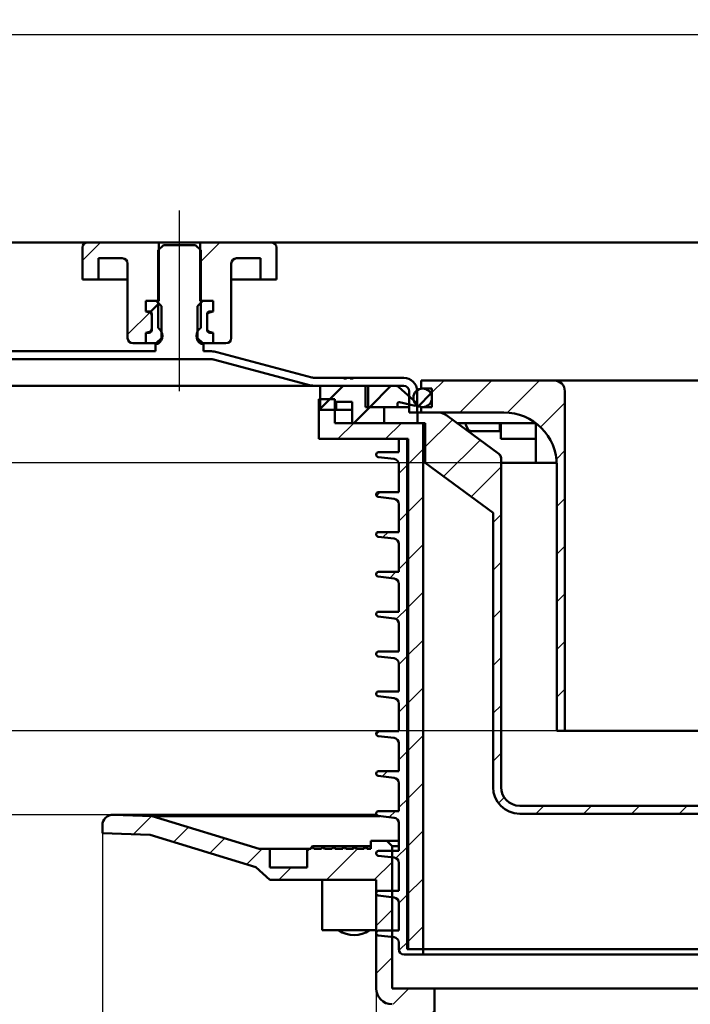
# Model space of a CAD drawing. Units: millimetres. Extents: x -525 to 656, y -249 to 718.
# Drawn here: x -64 to 62, y 378 to 564 of the extents above; entities that cross this region are included whole.
import ezdxf
from ezdxf.lldxf.tags import DXFTag

# ---------------------------------------------------------------- set-up
doc = ezdxf.new("R2010")
doc.units = ezdxf.units.MM
doc.header["$LTSCALE"] = 4
doc.layers.add('LC-001-100-D00-0', color=1, linetype='ByBlock')
doc.layers.add('LC-002-003-----0', color=2, linetype='ByBlock')
doc.styles.add('LCTX15-400-0-0pDIN-Schrift', font='STANDARD', dxfattribs={"width": 0.8, "oblique": 15, "height": 2.5})
tags = doc.linetypes.add('DASHDOT', pattern=[7.5, 5, -1.25, 0, -1.25]).pattern_tags.tags
tags[10:11] = [DXFTag(74, 4), DXFTag(75, 0), DXFTag(340, '0'), DXFTag(46, 1.0), DXFTag(50, 0.0), DXFTag(44, 0.0), DXFTag(45, 0.0)]
tags[8:9] = [DXFTag(74, 4), DXFTag(75, 0), DXFTag(340, '0'), DXFTag(46, 1.0), DXFTag(50, 0.0), DXFTag(44, 0.0), DXFTag(45, 0.0)]
tags[6:7] = [DXFTag(74, 4), DXFTag(75, 0), DXFTag(340, '0'), DXFTag(46, 1.0), DXFTag(50, 0.0), DXFTag(44, 0.0), DXFTag(45, 0.0)]
tags[4:5] = [DXFTag(74, 4), DXFTag(75, 0), DXFTag(340, '0'), DXFTag(46, 1.0), DXFTag(50, 0.0), DXFTag(44, 0.0), DXFTag(45, 0.0)]
doc.dimstyles.new('LC-DIM-L-0100-02-02', dxfattribs={"dimscale": 4, "dimtxt": 10, "dimasz": 10, "dimexe": 1.8, "dimexo": 0, "dimgap": 1.5, "dimtad": 1, "dimtxsty": 'LCTX15-400-0-0pDIN-Schrift', "dimcen": 0, "dimclrd": 2, "dimclre": 2, "dimclrt": 2, "dimazin": 2, "dimtfac": 0.71, "dimtdec": 4, "dimtofl": 0, "dimtmove": 0, "dimatfit": 1, "dimfxl": 1, "dimtolj": 1, "dimtzin": 0, "dimarcsym": 0})

# ---------------------------------------------------------------- blocks, each defined once
blk = doc.blocks.new('*D22')
at = {"layer": 'Defpoints', "color": 0}
for p in [(-384.321814, 647.338354), (-384.321814, 521.782204), (515.678186, 521.782204)]:
    blk.add_point(p, dxfattribs=at)
at = {"layer": 'LC-001-100-D00-0', "color": 2, "lineweight": -2}
for p, q in [((-384.321814, 521.782204), (-384.321814, 654.538354)), ((515.678186, 521.782204), (515.678186, 654.538354)), ((475.678186, 647.338354), (-344.321814, 647.338354))]:
    blk.add_line(p, q, dxfattribs=at)
at = {"layer": 'LC-001-100-D00-0', "color": 2}
for points in [[(-344.321814, 654.005021), (-344.321814, 640.671688), (-384.321814, 647.338354)], [(475.678186, 640.671688), (475.678186, 654.005021), (515.678186, 647.338354)]]:
    blk.add_solid(points, dxfattribs=at)
at = {"layer": 'LC-001-100-D00-0', "color": 2, "insert": (55.279958, 691.338354), "char_height": 40, "attachment_point": 5, "style": 'LCTX15-400-0-0pDIN-Schrift'}
blk.add_mtext('\\A1;900', dxfattribs=at)
blk = doc.blocks.new('*D23')
at = {"layer": 'Defpoints', "color": 0}
for p in [(465.678186, 560.907557), (-334.321814, 518.782204), (465.678186, 518.782204)]:
    blk.add_point(p, dxfattribs=at)
at = {"layer": 'LC-001-100-D00-0', "color": 2, "lineweight": -2}
for p, q in [((-334.321814, 518.782204), (-334.321814, 568.107557)), ((465.678186, 518.782204), (465.678186, 568.107557)), ((-294.321814, 560.907557), (425.678186, 560.907557))]:
    blk.add_line(p, q, dxfattribs=at)
at = {"layer": 'LC-001-100-D00-0', "color": 2}
for points in [[(-294.321814, 567.574223), (-294.321814, 554.24089), (-334.321814, 560.907557)], [(425.678186, 554.24089), (425.678186, 567.574223), (465.678186, 560.907557)]]:
    blk.add_solid(points, dxfattribs=at)
at = {"layer": 'LC-001-100-D00-0', "color": 2, "insert": (57.33274, 604.907557), "char_height": 40, "attachment_point": 5, "style": 'LCTX15-400-0-0pDIN-Schrift'}
blk.add_mtext('\\A1;800', dxfattribs=at)
blk = doc.blocks.new('KLON22')
at = {"layer": 'LC-001-100-D00-0', "color": 7, "lineweight": 25}
for p, q in [((-52.571814, 518.369293), (-49.158902, 521.782204)), ((-44.071814, 504.418652), (-39.773996, 508.71647))]:
    blk.add_line(p, q, dxfattribs=at)
blk = doc.blocks.new('POLY2')
at = {"layer": 'LC-001-100-D00-0', "color": 7, "lineweight": 50}
for p, q in [((25.779052, 481.956377), (25.779052, 481.956377)), ((25.779052, 481.956377), (25.862627, 481.880683)), ((25.862627, 481.880683), (25.862627, 481.880683)), ((25.862627, 481.880683), (26.029776, 481.729294)), ((26.029776, 481.729294), (26.029776, 481.729294)), ((26.029776, 481.729294), (26.16283, 481.436425)), ((26.16283, 481.436425), (26.16283, 481.436425)), ((26.16283, 481.436425), (26.178485, 481.238034)), ((26.178485, 481.238034), (26.178485, 481.238034)), ((26.178485, 481.238034), (26.185306, 481.151591))]:
    blk.add_line(p, q, dxfattribs=at)
blk = doc.blocks.new('POLY4')
at = {"layer": 'LC-001-100-D00-0', "color": 7, "lineweight": 50}
for p, q in [((20.432681, 486.290264), (20.432681, 486.290264)), ((20.432681, 486.290264), (20.462651, 486.284907)), ((20.462651, 486.284907), (20.462651, 486.284907)), ((20.462651, 486.284907), (20.494506, 486.282204)), ((20.494506, 486.282204), (20.494506, 486.282204)), ((20.494506, 486.282204), (20.52827, 486.282204))]:
    blk.add_line(p, q, dxfattribs=at)
blk = doc.blocks.new('POLY5')
at = {"layer": 'LC-001-100-D00-0', "color": 7, "lineweight": 50}
for p, q in [((19.55857, 487.782202), (19.55857, 487.782202)), ((19.55857, 487.782202), (19.562326, 487.728892)), ((19.562326, 487.728892), (19.562326, 487.728892)), ((19.562326, 487.728892), (19.581674, 487.454337)), ((19.581674, 487.454337), (19.581674, 487.454337)), ((19.581674, 487.454337), (19.725045, 487.016745)), ((19.725045, 487.016745), (19.725045, 487.016745)), ((19.725045, 487.016745), (19.972736, 486.56077)), ((19.972736, 486.56077), (19.972736, 486.56077)), ((19.972736, 486.56077), (20.229172, 486.34396)), ((20.229172, 486.34396), (20.229172, 486.34396)), ((20.229172, 486.34396), (20.386654, 486.302409)), ((20.386654, 486.302409), (20.386654, 486.302409)), ((20.386654, 486.302409), (20.432683, 486.290264))]:
    blk.add_line(p, q, dxfattribs=at)
blk = doc.blocks.new('KLON28')
at = {"layer": 'LC-001-100-D00-0', "color": 7, "lineweight": 25}
for p, q in [((105.178185, 477.746094), (117.214295, 489.782204)), ((11.928185, 483.278911), (17.049803, 488.400529)), ((15.370517, 477.740987), (22.216139, 484.586609)), ((108.985494, 472.573147), (119.428185, 483.015838)), ((20.536854, 473.927068), (26.178185, 479.568399)), ((24.678185, 469.088143), (26.178185, 470.588143)), ((105.178185, 468.765838), (106.678185, 470.265838)), ((24.678185, 460.107887), (26.178185, 461.607887)), ((105.178185, 459.785582), (106.678185, 461.285582)), ((24.678185, 451.12763), (26.178185, 452.62763)), ((105.178185, 450.805325), (106.678185, 452.305325)), ((24.678185, 442.147374), (26.178185, 443.647374)), ((105.178185, 441.825069), (106.678185, 443.325069)), ((24.678185, 433.167118), (26.178185, 434.667118)), ((105.178185, 432.844813), (106.678185, 434.344813)), ((24.678185, 424.186862), (26.178185, 425.686862)), ((105.178185, 423.864557), (106.678185, 425.364557)), ((25.710792, 416.239213), (26.784653, 417.313074)), ((32.734039, 414.282204), (34.234039, 415.782204)), ((41.714295, 414.282204), (43.214295, 415.782204)), ((50.694551, 414.282204), (52.194551, 415.782204)), ((59.674807, 414.282204), (61.174807, 415.782204)), ((68.655063, 414.282204), (70.155063, 415.782204)), ((77.63532, 414.282204), (79.13532, 415.782204)), ((86.615576, 414.282204), (88.115576, 415.782204)), ((95.595832, 414.282204), (97.095832, 415.782204))]:
    blk.add_line(p, q, dxfattribs=at)
blk = doc.blocks.new('KLON30')
at = {"layer": 'LC-001-100-D00-0', "color": 7, "lineweight": 25}
for p, q in [((13.178185, 493.509167), (15.451222, 495.782204)), ((18.431478, 489.782204), (24.431478, 495.782204)), ((27.386609, 489.757079), (33.411734, 495.782204)), ((33.604707, 486.994921), (38.178185, 491.568399)), ((36.602251, 481.012209), (38.178185, 482.588143)), ((36.678185, 472.107887), (38.178185, 473.607887)), ((36.678185, 463.12763), (38.178185, 464.62763)), ((36.678185, 454.147374), (38.178185, 455.647374)), ((36.678185, 445.167118), (38.178185, 446.667118)), ((36.678185, 436.186862), (38.178185, 437.686862))]:
    blk.add_line(p, q, dxfattribs=at)
blk = doc.blocks.new('KLON32')
at = {"layer": 'LC-001-100-D00-0', "color": 7, "lineweight": 25}
for p, q in [((-8.071815, 490.219679), (-6.009291, 492.282204)), ((-4.529034, 484.782204), (-1.529034, 487.782204)), ((4.451222, 484.782204), (7.451222, 487.782204)), ((8.528185, 479.878911), (11.528185, 482.878911)), ((8.528185, 470.898655), (11.528185, 473.898655)), ((8.528185, 461.918399), (11.528185, 464.918399)), ((8.528185, 452.938143), (11.528185, 455.938143)), ((8.528185, 443.957887), (11.528185, 446.957887)), ((8.528185, 434.97763), (11.528185, 437.97763)), ((8.528185, 425.997374), (11.528185, 428.997374)), ((8.528185, 417.017118), (11.528185, 420.017118)), ((8.528185, 408.036862), (11.528185, 411.036862)), ((8.528185, 399.056606), (11.528185, 402.056606)), ((8.528185, 390.07635), (11.528185, 393.07635))]:
    blk.add_line(p, q, dxfattribs=at)
blk = doc.blocks.new('KLON34')
at = {"layer": 'LC-001-100-D00-0', "color": 7, "lineweight": 25}
for p, q in [((6.928185, 478.278911), (8.678185, 480.028911)), ((2.745204, 474.09593), (3.431478, 474.782204)), ((6.928185, 469.298655), (8.678185, 471.048655)), ((3.914355, 466.284825), (4.911734, 467.282204)), ((6.928185, 460.318399), (8.678185, 462.068399)), ((5.236279, 458.626493), (6.39199, 459.782204)), ((6.468182, 450.87814), (8.678185, 453.088143)), ((6.928185, 442.357887), (8.678185, 444.107887)), ((6.928185, 433.37763), (8.678185, 435.12763)), ((2.711888, 429.161333), (3.332758, 429.782204)), ((6.928185, 424.397374), (8.678185, 426.147374)), ((3.826195, 421.295384), (4.813014, 422.282204)), ((6.928185, 415.417118), (8.678185, 417.167118)), ((5.148119, 413.637052), (6.293271, 414.782204)), ((6.406166, 405.914843), (8.678185, 408.186862)), ((6.928185, 397.456606), (8.678185, 399.206606)), ((6.965044, 388.513208), (8.678185, 390.22635))]:
    blk.add_line(p, q, dxfattribs=at)
blk = doc.blocks.new('KLON36')
at = {"layer": 'LC-001-100-D00-0', "color": 7, "lineweight": 50}
for p, q in [((-7.821815, 490.469679), (-3.509291, 494.782204)), ((-1.529034, 487.782204), (1.470966, 490.782204))]:
    blk.add_line(p, q, dxfattribs=at)
blk = doc.blocks.new('KLON37')
at = {"layer": 'LC-001-100-D00-0', "color": 7, "lineweight": 25}
for p, q in [((-42.984834, 410.40538), (-39.540965, 413.849249)), ((-35.453856, 408.956102), (-32.650888, 411.75907)), ((-28.576284, 406.853418), (-25.773316, 409.656385)), ((-21.698713, 404.750733), (-18.765482, 407.683964)), ((-10.321815, 407.147374), (-9.785226, 407.683964)), ((-9.371797, 408.097393), (-9.308422, 408.160767)), ((-6.644517, 401.844416), (-0.80497, 407.683964)), ((-15.624773, 401.844416), (-13.285226, 404.183964)), ((2.335739, 401.844416), (5.678185, 405.186862)), ((2.678185, 393.206606), (5.678185, 396.206606)), ((2.678185, 384.22635), (5.678185, 387.22635)), ((5.85105, 378.418959), (8.85105, 381.418959)), ((10.678185, 374.265838), (13.678185, 377.265838)), ((10.678185, 365.285582), (13.678185, 368.285582)), ((10.678185, 356.305325), (13.678185, 359.305325)), ((10.678185, 347.325069), (13.678185, 350.325069)), ((10.678185, 338.344813), (13.678185, 341.344813)), ((12.104778, 330.79115), (14.470808, 333.15718)), ((14.00254, 323.708656), (16.369253, 326.075369)), ((20.693099, 321.418959), (23.193099, 323.918959)), ((29.673355, 321.418959), (32.173355, 323.918959)), ((38.653611, 321.418959), (41.153611, 323.918959)), ((40.678185, 314.463276), (43.678185, 317.463276)), ((40.678185, 305.48302), (43.678185, 308.48302)), ((40.678185, 296.502764), (43.678185, 299.502764)), ((40.678185, 287.522508), (43.678185, 290.522508)), ((40.678185, 278.542252), (43.678185, 281.542252)), ((40.678185, 269.561996), (43.678185, 272.561996)), ((43.515404, 263.418959), (43.678185, 263.58174))]:
    blk.add_line(p, q, dxfattribs=at)
blk = doc.blocks.new('*D48')
at = {"layer": 'Defpoints', "color": 0}
for p in [(-48.821816, 410.606495), (180.178186, 410.606495), (180.178186, 64.851809)]:
    blk.add_point(p, dxfattribs=at)
at = {"layer": 'LC-002-003-----0', "color": 2, "lineweight": -2}
for p, q in [((-48.821816, 410.606495), (-48.821816, 57.651809)), ((180.178186, 410.606495), (180.178186, 57.651809)), ((-8.821816, 64.851809), (140.178186, 64.851809))]:
    blk.add_line(p, q, dxfattribs=at)
at = {"layer": 'LC-002-003-----0', "color": 2}
for points in [[(-8.821816, 71.518476), (-8.821816, 58.185143), (-48.821816, 64.851809)], [(140.178186, 58.185143), (140.178186, 71.518476), (180.178186, 64.851809)]]:
    blk.add_solid(points, dxfattribs=at)
at = {"layer": 'LC-002-003-----0', "color": 2, "insert": (54.768568, 108.851809), "char_height": 40, "attachment_point": 5, "style": 'LCTX15-400-0-0pDIN-Schrift'}
blk.add_mtext('\\A1;%%c230', dxfattribs=at)
blk = doc.blocks.new('*D49')
at = {"layer": 'Defpoints', "color": 0}
for p in [(2.678185, 381.418959), (128.678186, 381.418958), (128.678186, 137.504405)]:
    blk.add_point(p, dxfattribs=at)
at = {"layer": 'LC-002-003-----0', "color": 2, "lineweight": -2}
for p, q in [((2.678185, 381.418959), (2.678185, 130.304405)), ((128.678186, 381.418958), (128.678186, 130.304405)), ((42.678185, 137.504405), (88.678186, 137.504405))]:
    blk.add_line(p, q, dxfattribs=at)
at = {"layer": 'LC-002-003-----0', "color": 2}
for points in [[(42.678185, 144.171072), (42.678185, 130.837738), (2.678185, 137.504405)], [(88.678186, 130.837738), (88.678186, 144.171072), (128.678186, 137.504405)]]:
    blk.add_solid(points, dxfattribs=at)
at = {"layer": 'LC-002-003-----0', "color": 2, "insert": (53.758972, 181.504405), "char_height": 40, "attachment_point": 5, "style": 'LCTX15-400-0-0pDIN-Schrift'}
blk.add_mtext('\\A1;%%c126', dxfattribs=at)
blk = doc.blocks.new('*D53')
at = {"layer": 'Defpoints', "color": 0}
for p in [(-284.321808, 521.782204), (-454.45989, 414.089473), (-46.821815, 414.089473)]:
    blk.add_point(p, dxfattribs=at)
at = {"layer": 'LC-002-003-----0', "color": 2, "lineweight": -2}
for p, q in [((-454.45989, 521.782204), (-454.45989, 659.874987)), ((-284.321808, 521.782204), (-461.65989, 521.782204)), ((-454.45989, 481.782204), (-454.45989, 454.089473)), ((-46.821815, 414.089473), (-461.65989, 414.089473))]:
    blk.add_line(p, q, dxfattribs=at)
at = {"layer": 'LC-002-003-----0', "color": 2}
for points in [[(-447.793223, 481.782204), (-461.126557, 481.782204), (-454.45989, 521.782204)], [(-461.126557, 454.089473), (-447.793223, 454.089473), (-454.45989, 414.089473)]]:
    blk.add_solid(points, dxfattribs=at)
at = {"layer": 'LC-002-003-----0', "color": 2, "insert": (-498.45989, 559.890854), "char_height": 40, "attachment_point": 5, "rotation": 90, "style": 'LCTX15-400-0-0pDIN-Schrift'}
blk.add_mtext('\\A1;31-100', dxfattribs=at)
blk = doc.blocks.new('*D54')
at = {"layer": 'Defpoints', "color": 0}
for p in [(-46.755562, 414.088376), (-191.492205, 321.418959), (20.693099, 321.418959)]:
    blk.add_point(p, dxfattribs=at)
at = {"layer": 'LC-002-003-----0', "color": 2, "lineweight": -2}
for p, q in [((-46.755562, 414.088376), (-198.692205, 414.088376)), ((-191.492205, 374.088376), (-191.492205, 361.418959)), ((20.693099, 321.418959), (-198.692205, 321.418959))]:
    blk.add_line(p, q, dxfattribs=at)
at = {"layer": 'LC-002-003-----0', "color": 2}
for points in [[(-184.825538, 374.088376), (-198.158871, 374.088376), (-191.492205, 414.088376)], [(-198.158871, 361.418959), (-184.825538, 361.418959), (-191.492205, 321.418959)]]:
    blk.add_solid(points, dxfattribs=at)
at = {"layer": 'LC-002-003-----0', "color": 2, "insert": (-235.492205, 353.690635), "char_height": 40, "attachment_point": 5, "rotation": 90, "style": 'LCTX15-400-0-0pDIN-Schrift'}
blk.add_mtext('\\A1;93', dxfattribs=at)
blk = doc.blocks.new('*D55')
at = {"layer": 'Defpoints', "color": 0}
for p in [(-102.539308, 480.282205), (26.185306, 480.282205), (36.678186, 429.882205)]:
    blk.add_point(p, dxfattribs=at)
at = {"layer": 'LC-002-003-----0', "color": 2, "lineweight": -2}
for p, q in [((-102.539308, 520.282205), (-102.539308, 560.282205)), ((26.185306, 480.282205), (-109.739308, 480.282205)), ((36.678186, 429.882205), (-109.739308, 429.882205)), ((-102.539308, 389.882205), (-102.539308, 351.46027))]:
    blk.add_line(p, q, dxfattribs=at)
at = {"layer": 'LC-002-003-----0', "color": 2}
for points in [[(-109.205974, 520.282205), (-95.872641, 520.282205), (-102.539308, 480.282205)], [(-95.872641, 389.882205), (-109.205974, 389.882205), (-102.539308, 429.882205)]]:
    blk.add_solid(points, dxfattribs=at)
at = {"layer": 'LC-002-003-----0', "color": 2, "insert": (-146.539308, 385.920593), "char_height": 40, "attachment_point": 5, "rotation": 90, "style": 'LCTX15-400-0-0pDIN-Schrift'}
blk.add_mtext('\\A1;50', dxfattribs=at)

msp = doc.modelspace()

# ---------------------------------------------------------------- linework, layer by layer
at = {"layer": 'LC-001-100-D00-0', "color": 7, "linetype": 'DASHDOT', "lineweight": 25}
msp.add_line((-34.321814, 493.782204), (-34.321814, 527.782204), dxfattribs=at)
at = {"layer": 'LC-001-100-D00-0', "color": 7, "lineweight": 50}
for p, q in [((-51.571814, 521.782204), (-152.071814, 521.782204)), ((-52.571811, 514.782204), (-52.571814, 520.782204)), ((-51.571814, 521.782204), (-38.221814, 521.782204)), ((-37.321814, 521.282204), (-38.321816, 520.282204)), ((-38.221814, 521.782204), (-38.221814, 510.782204)), ((-38.221814, 521.782204), (-30.421814, 521.782204)), ((-31.321816, 521.282204), (-37.321814, 521.282204)), ((-30.321814, 520.282204), (-31.321816, 521.282204)), ((-30.421816, 510.782204), (-30.421814, 521.782204)), ((-30.421814, 521.782204), (-17.071814, 521.782204)), ((148.428186, 521.782204), (-17.071814, 521.782204)), ((-16.071814, 520.782204), (-16.071812, 514.782204)), ((-49.571812, 518.782204), (-49.571814, 514.782204)), ((-49.571812, 518.782204), (-45.071814, 518.782204)), ((-38.321816, 520.282204), (-38.321814, 505.682204)), ((-30.321814, 505.682204), (-30.321814, 520.282204)), ((-23.571814, 518.782204), (-19.07181, 518.782204)), ((-19.071814, 514.782204), (-19.07181, 518.782204)), ((-44.071814, 517.782204), (-44.071814, 503.782204)), ((-24.571814, 503.782204), (-24.571814, 517.782204)), ((-52.571811, 514.782204), (-49.571814, 514.782204)), ((-49.571814, 514.782204), (-47.571814, 514.782204)), ((-47.571814, 514.782204), (-44.071816, 514.782204)), ((-24.571814, 514.782204), (-21.071814, 514.782204)), ((-21.071814, 514.782204), (-19.071814, 514.782204)), ((-19.071814, 514.782204), (-16.071812, 514.782204)), ((-40.672668, 510.782204), (-40.672668, 508.782204)), ((-40.672668, 510.782204), (-38.721815, 510.782204)), ((-40.672668, 510.782204), (-40.672668, 508.782204)), ((-38.221814, 510.782204), (-40.672668, 510.782204)), ((-39.914121, 508.576345), (-38.215038, 510.275428)), ((-37.721813, 509.782204), (-38.721815, 510.782204)), ((-37.721813, 509.782204), (-37.721814, 503.782204)), ((-29.921815, 510.782204), (-30.921817, 509.782204)), ((-30.921814, 503.782204), (-30.921817, 509.782204)), ((-27.970962, 510.782204), (-30.421816, 510.782204)), ((-29.921815, 510.782204), (-27.970962, 510.782204)), ((-27.970962, 510.782204), (-27.970962, 508.782204)), ((-27.970962, 510.782204), (-27.970962, 508.782204)), ((-40.672668, 508.782204), (-39.966522, 508.592994)), ((-40.021814, 508.782204), (-40.672668, 508.782204)), ((-39.521814, 505.282204), (-39.521814, 508.282204)), ((-39.521814, 508.013438), (-39.521814, 505.550971)), ((-29.121814, 508.282204), (-29.121814, 505.282204)), ((-29.121814, 505.550971), (-29.121814, 508.013438)), ((-28.677105, 508.592994), (-27.970962, 508.782204)), ((-27.970962, 508.782204), (-28.621814, 508.782204)), ((-39.966522, 504.971415), (-40.672668, 504.782203)), ((-40.672668, 504.782203), (-40.021814, 504.782204)), ((-40.672668, 504.782203), (-40.672668, 502.782205)), ((-40.672668, 504.782203), (-40.672668, 502.782205)), ((-27.970962, 504.782203), (-28.677105, 504.971415)), ((-28.621814, 504.782204), (-27.970962, 504.782203)), ((-27.970962, 504.782203), (-27.970962, 502.782205)), ((-27.970962, 504.782203), (-27.970962, 502.782205)), ((-40.672668, 502.782205), (-43.071814, 502.782204)), ((-40.672668, 502.782205), (-38.721814, 502.782204)), ((-38.821817, 501.282204), (-38.821817, 502.682205)), ((-38.321814, 502.682204), (-38.821817, 502.682205)), ((-38.721814, 502.782204), (-37.721814, 503.782204)), ((-38.186032, 502.782204), (-38.721814, 502.782204)), ((-37.721814, 503.782204), (-37.563974, 503.782204)), ((-31.079653, 503.782204), (-30.921814, 503.782204)), ((-30.921814, 503.782204), (-29.921814, 502.782204)), ((-29.921814, 502.782204), (-30.457595, 502.782204)), ((-29.821813, 502.682205), (-30.321814, 502.682204)), ((-29.921814, 502.782204), (-27.970962, 502.782205)), ((-29.821813, 502.682205), (-29.821813, 501.282204)), ((-25.571814, 502.782204), (-27.970962, 502.782205)), ((-164.821811, 501.282204), (-38.821817, 501.282204)), ((-29.821813, 501.282204), (-28.311199, 501.282204)), ((-9.442251, 496.36739), (-27.275923, 501.145908)), ((-326.321814, 499.782204), (-28.311199, 499.782204)), ((-9.83048, 494.918501), (-27.664151, 499.697019)), ((-10.895804, 494.782204), (-189.321809, 494.782204)), ((-8.795204, 494.782204), (-10.895804, 494.782204)), ((-3.399024, 496.282204), (-8.795204, 496.282204)), ((7.878186, 494.782203), (-8.795204, 494.782203)), ((-7.821815, 490.282203), (-7.821815, 494.782203)), ((1.178188, 494.782203), (-7.821815, 494.782203)), ((-3.399024, 496.182205), (-3.399024, 496.282204)), ((-3.399024, 496.282204), (-2.875188, 496.282204)), ((-2.875188, 496.182205), (-3.399024, 496.182205)), ((-3.399022, 496.182205), (-3.399022, 496.282205)), ((-2.875188, 496.282204), (-2.875188, 496.182205)), ((-2.180943, 496.282204), (-2.875188, 496.282204)), ((-2.875187, 496.282205), (-2.875187, 496.182205)), ((-2.180943, 496.182205), (-2.180943, 496.282204)), ((-2.180943, 496.282204), (-1.656594, 496.282204)), ((-1.656594, 496.182205), (-2.180943, 496.182205)), ((-1.656594, 496.282204), (-1.656594, 496.182205)), ((7.878186, 496.282204), (-1.656594, 496.282204)), ((0.678187, 490.782204), (0.678187, 494.782203)), ((1.178188, 494.782203), (0.678187, 494.782203)), ((1.178188, 494.782203), (1.178188, 490.782204)), ((1.470966, 490.782204), (5.470966, 494.782204)), ((6.297985, 494.782203), (5.470965, 494.782203)), ((11.178186, 495.782203), (11.178186, 494.282204)), ((11.178186, 495.782203), (36.178185, 495.782203)), ((36.178185, 495.782203), (54.178185, 495.782203)), ((54.178185, 495.782203), (77.178185, 495.782203)), ((10.314437, 491.549979), (6.96235, 494.529614)), ((8.878185, 489.782202), (8.878185, 493.782203)), ((10.378184, 489.782202), (10.378184, 493.782203)), ((10.639181, 490.970163), (12.990226, 493.321208)), ((11.178186, 494.282204), (13.178187, 494.282204)), ((13.178187, 490.782204), (13.178187, 494.282204)), ((38.178185, 429.882205), (38.178185, 493.782203)), ((-8.071812, 492.282204), (-8.071812, 484.782203)), ((-5.071813, 492.282204), (-8.071812, 492.282204)), ((-5.071813, 487.782202), (-5.071813, 492.282204)), ((-4.821816, 490.282203), (-4.821816, 491.782205)), ((-4.821816, 491.782205), (-1.821818, 491.782205)), ((-1.821818, 487.782202), (-1.821818, 491.782205)), ((6.678185, 490.782204), (6.678185, 491.408219)), ((7.043263, 491.701075), (10.050049, 491.032902)), ((-7.821815, 490.282203), (-4.821816, 490.282203)), ((-4.821816, 490.282203), (-1.821818, 490.282203)), ((6.678185, 490.782204), (0.678187, 490.782204)), ((4.178183, 490.782204), (1.178188, 490.782204)), ((4.178183, 487.782202), (4.178183, 490.782204)), ((8.878185, 490.782204), (6.678185, 490.782204)), ((10.378184, 489.782202), (8.878185, 489.782202)), ((10.428185, 489.782202), (10.378184, 489.782202)), ((10.428185, 487.782202), (10.428185, 489.782202)), ((10.428185, 489.782202), (14.190799, 489.782202)), ((11.178186, 489.782202), (11.178186, 490.782204)), ((11.178186, 490.782204), (13.178187, 490.782204)), ((11.178186, 489.782202), (26.678184, 489.782202)), ((15.97256, 489.195775), (25.772104, 481.961507)), ((11.528185, 487.782202), (-5.071813, 487.782202)), ((-1.821818, 487.782202), (4.178183, 487.782202)), ((10.428185, 487.782202), (11.928184, 487.782202)), ((11.528185, 487.782202), (11.528185, 388.782203)), ((11.928184, 480.282205), (11.928184, 487.782202)), ((17.887386, 487.782202), (21.499483, 487.782202)), ((21.499483, 487.782202), (23.892028, 487.782202)), ((23.892028, 487.782202), (24.668956, 487.782202)), ((24.668956, 487.782202), (25.947837, 487.782202)), ((25.96377, 486.282203), (25.96377, 487.782202)), ((25.96377, 487.782202), (32.749819, 487.782202)), ((26.140576, 484.782203), (26.140576, 487.782202)), ((32.749819, 487.727973), (32.749819, 480.282205)), ((23.892028, 486.282203), (20.52827, 486.282203)), ((23.892028, 486.282203), (24.668956, 486.282203)), ((25.96377, 486.282203), (24.668956, 486.282203)), ((8.528186, 484.782203), (-8.071812, 484.782203)), ((6.928185, 484.782203), (6.928185, 482.282202)), ((6.928185, 484.782203), (8.678185, 484.782203)), ((8.528186, 388.782203), (8.528186, 484.782203)), ((8.678185, 484.782203), (8.678185, 388.782203)), ((32.749819, 484.782203), (26.140576, 484.782203)), ((6.928185, 482.282202), (3.128184, 482.282202)), ((3.074667, 481.385398), (6.047109, 481.029376)), ((6.928185, 480.036474), (6.928185, 474.782206)), ((11.928184, 480.282205), (24.678184, 470.869835)), ((26.178183, 419.282205), (26.178183, 481.156982)), ((26.185306, 481.151591), (26.185306, 480.282205)), ((30.598791, 480.282205), (26.185306, 480.282205)), ((36.665676, 480.282205), (30.598791, 480.282205)), ((36.678186, 429.882205), (36.678186, 479.782204)), ((6.928185, 474.782206), (3.128184, 474.782206)), ((3.074667, 473.885398), (6.047109, 473.529375)), ((6.928185, 472.536474), (6.928185, 467.282205)), ((24.678184, 419.282205), (24.678184, 470.869835)), ((6.928185, 467.282205), (3.128184, 467.282205)), ((3.074667, 466.385397), (6.047109, 466.029375)), ((6.928185, 465.036474), (6.928185, 459.782205)), ((6.928185, 459.782205), (3.128184, 459.782205)), ((3.074667, 458.885401), (6.047109, 458.529375)), ((6.928185, 457.536473), (6.928185, 452.282205)), ((6.928185, 452.282205), (3.128184, 452.282205)), ((3.074667, 451.385401), (6.047109, 451.029375)), ((6.928185, 450.036473), (6.928185, 444.782204)), ((6.928185, 444.782204), (3.128184, 444.782204)), ((3.074667, 443.8854), (6.047109, 443.529374)), ((6.928185, 442.536473), (6.928185, 437.282204)), ((6.928185, 437.282204), (3.128184, 437.282204)), ((3.074667, 436.3854), (6.047109, 436.029374)), ((6.928185, 435.036472), (6.928185, 429.782204)), ((36.678186, 429.882205), (38.178185, 429.882205)), ((38.178185, 429.882205), (54.178185, 429.882205)), ((54.178185, 429.882205), (77.178185, 429.882205)), ((3.074667, 428.8854), (6.047109, 428.529374)), ((6.928185, 429.782204), (3.128184, 429.782204)), ((6.928185, 427.536472), (6.928185, 422.282203)), ((3.074667, 421.385399), (6.047109, 421.029373)), ((6.928185, 422.282203), (3.128184, 422.282203)), ((6.928185, 420.036472), (6.928185, 414.782203)), ((101.678183, 415.782205), (29.678187, 415.782205)), ((-46.755561, 414.088375), (2.74997, 414.088375)), ((-46.755561, 414.088375), (-39.48106, 413.847267)), ((-39.48106, 413.847267), (3.393052, 413.847267)), ((-39.48106, 413.847267), (-19.321816, 407.68396)), ((3.074667, 413.885399), (6.047109, 413.529381)), ((6.928185, 414.782203), (3.128184, 414.782203)), ((101.678183, 414.282202), (29.678187, 414.282202)), ((-48.821816, 410.606495), (-48.821816, 412.089474)), ((6.928185, 412.536471), (6.928185, 407.282203)), ((-48.821816, 410.606495), (-39.839784, 410.297013)), ((-39.839784, 410.297013), (-19.973086, 404.223158)), ((-19.321816, 407.68396), (-17.321812, 407.68396)), ((-17.321812, 407.68396), (-17.321812, 404.183961)), ((-17.321812, 407.68396), (-10.321813, 407.68396)), ((-10.321813, 404.183961), (-10.321813, 407.68396)), ((-10.321813, 407.68396), (-9.610491, 407.68396)), ((-9.610491, 407.68396), (-9.321818, 408.183962)), ((-9.321818, 408.183962), (-7.321814, 408.183962)), ((-9.321818, 408.183962), (-9.033138, 407.68396)), ((-9.033138, 407.68396), (-7.610487, 407.68396)), ((-7.610487, 407.68396), (-7.321814, 408.183962)), ((-7.321814, 408.183962), (-7.033141, 407.68396)), ((-7.321814, 408.183962), (-5.397575, 408.183962)), ((-7.033141, 407.68396), (-5.61049, 407.68396)), ((-5.61049, 407.68396), (-5.321817, 408.183962)), ((-5.397575, 408.183962), (-5.321817, 408.183962)), ((-5.321817, 408.183962), (-5.033137, 407.68396)), ((-5.321817, 408.183962), (-3.663236, 408.183962)), ((-5.033137, 407.68396), (-3.610494, 407.68396)), ((-3.663236, 408.183962), (-3.321821, 408.183962)), ((-3.663236, 408.183962), (-3.498563, 407.877832)), ((-3.610494, 407.68396), (-3.321821, 408.183962)), ((-3.321821, 408.183962), (-3.033141, 407.68396)), ((-3.321821, 408.183962), (-1.724766, 408.183962)), ((-3.033141, 407.68396), (-1.610385, 407.68396)), ((-1.724766, 408.183962), (-1.521313, 407.83824)), ((-1.724766, 408.183962), (-1.321705, 408.183962)), ((-1.610385, 407.68396), (-1.321705, 408.183962)), ((-1.321705, 408.183962), (-1.033032, 407.68396)), ((-1.321705, 408.183962), (0.407105, 408.183962)), ((-1.033032, 407.68396), (0.389619, 407.68396)), ((0.389619, 407.68396), (0.678292, 408.183962)), ((0.407105, 408.183962), (0.552004, 407.96522)), ((0.407105, 408.183962), (0.678292, 408.183962)), ((0.678292, 408.183962), (1.678182, 408.183962)), ((0.678292, 408.183962), (0.966964, 407.68396)), ((0.966964, 407.68396), (1.678182, 407.68396)), ((1.678182, 407.68396), (1.678182, 409.184038)), ((4.67808, 409.184038), (1.678182, 409.184038)), ((4.67808, 409.184038), (5.678186, 408.183962)), ((4.67808, 409.184038), (6.928185, 409.184038)), ((5.678186, 408.183962), (6.928185, 408.183962)), ((5.678186, 408.183962), (5.678186, 381.418958)), ((3.074667, 406.385399), (6.047109, 406.02938)), ((6.928185, 407.282203), (3.128184, 407.282203)), ((-19.973086, 404.223158), (-17.294684, 401.844419)), ((-17.321812, 404.183961), (-10.321813, 404.183961)), ((6.928185, 405.036471), (6.928185, 399.782203)), ((-17.294684, 401.844419), (2.678184, 401.844419)), ((-7.476898, 401.844419), (-7.476898, 392.344415)), ((2.678184, 401.844419), (2.678184, 381.418958)), ((3.074667, 398.885398), (6.047109, 398.52938)), ((6.928185, 399.782203), (3.128184, 399.782203)), ((6.928185, 397.536471), (6.928185, 392.282202)), ((-3.170038, 392.344415), (-7.476898, 392.344415)), ((2.678184, 392.344415), (-3.170038, 392.344415)), ((3.074667, 391.385391), (6.047109, 391.029372)), ((6.928185, 392.282202), (3.128184, 392.282202)), ((6.928185, 390.036478), (6.928185, 388.782203)), ((7.928183, 387.782201), (11.528185, 387.782201)), ((8.528186, 388.782203), (11.528185, 388.782203)), ((8.678185, 388.782203), (11.528185, 388.782203)), ((11.528185, 388.782203), (11.528185, 387.782201)), ((11.528185, 388.782203), (119.828185, 388.782203)), ((11.528185, 387.782201), (119.828185, 387.782201)), ((5.678186, 381.418958), (13.678184, 381.418958)), ((13.678184, 336.312711), (13.678184, 381.418958)), ((13.678184, 381.418958), (117.678186, 381.418958))]:
    msp.add_line(p, q, dxfattribs=at)
at = {"layer": 'LC-001-100-D00-0', "color": 7, "lineweight": 25}
msp.add_line((-30.421814, 518.068653), (-26.708263, 521.782204), dxfattribs=at)
at = {"layer": 'LC-001-100-D00-0', "color": 7, "lineweight": 50}
msp.add_circle((11.428185, 492.532204), 1.75, dxfattribs=at)
for centre, radius, start, end in [((-51.571814, 520.782204), 1, 90, 180), ((-17.071814, 520.782204), 1, 0, 90), ((-45.071814, 517.782204), 1, 0, 90), ((-23.571814, 517.782204), 1, 90, 180), ((-40.021814, 508.282204), 0.5, 0, 90), ((-40.121814, 508.013438), 0.6, 0, 75), ((-28.621814, 508.282204), 0.5, 90, 180), ((-28.521814, 508.013438), 0.6, 105, 180), ((-40.021814, 505.282204), 0.5, 270, 0), ((-40.121814, 505.550971), 0.6, 285, 0), ((-39.321814, 504.182204), 1.802776, 303.690068, 56.309932), ((-29.321814, 504.182204), 1.802776, 123.690068, 236.309932), ((-28.521814, 505.550971), 0.6, 180, 255), ((-28.621814, 505.282204), 0.5, 180, 270), ((-43.071814, 503.782204), 1, 180, 270), ((-25.571814, 503.782204), 1, 270, 0), ((-28.311199, 497.282204), 4, 75, 90), ((-28.311199, 497.282204), 2.5, 75, 90), ((-8.795204, 498.782204), 4, 255, 270), ((-8.795204, 498.782204), 2.5, 255, 270), ((6.297986, 493.782204), 1, 48.366461, 90), ((7.878185, 493.782204), 2.5, 0, 90), ((7.878185, 493.782204), 1, 0, 90), ((36.178185, 493.782204), 2, 0, 90), ((6.978185, 491.408219), 0.3, 77.471192, 180), ((10.115128, 491.325757), 0.3, 257.471192, 48.366461), ((14.1908, 486.782204), 3, 53.564324, 90), ((26.678185, 479.782204), 10, 0, 90), ((3.128185, 481.832204), 0.45, 90, 263.17), ((25.178185, 481.156982), 1, 0, 53.564324), ((5.928185, 480.036473), 1, 0, 83.17), ((3.128185, 474.332204), 0.45, 90, 263.17), ((5.928185, 472.536473), 1, 0, 83.17), ((3.128185, 466.832204), 0.45, 90, 263.17), ((5.928185, 465.036473), 1, 0, 83.17), ((3.128185, 459.332204), 0.45, 90, 263.17), ((5.928185, 457.536473), 1, 0, 83.17), ((3.128185, 451.832204), 0.45, 90, 263.17), ((5.928185, 450.036473), 1, 0, 83.17), ((3.128185, 444.332204), 0.45, 90, 263.17), ((5.928185, 442.536473), 1, 0, 83.17), ((3.128185, 436.832204), 0.45, 90, 263.17), ((5.928185, 435.036473), 1, 0, 83.17), ((3.128185, 429.332204), 0.45, 90, 263.17), ((5.928185, 427.536473), 1, 0, 83.17), ((3.128185, 421.832204), 0.45, 90, 263.17), ((5.928185, 420.036473), 1, 0, 83.17), ((29.678185, 419.282204), 5, 180, 270), ((29.678185, 419.282204), 3.5, 180, 270), ((-46.821815, 412.089473), 2, 88.101637, 180), ((3.128185, 414.332204), 0.45, 90, 263.17), ((5.928185, 412.536473), 1, 0, 83.17), ((3.128185, 406.832204), 0.45, 90, 263.17), ((5.928185, 405.036473), 1, 0, 83.17), ((3.128185, 399.332204), 0.45, 90, 263.17), ((5.928185, 397.536473), 1, 0, 83.17), ((-1.476895, 396.418959), 5, 234.578322, 305.421678), ((3.128185, 391.832204), 0.45, 90, 263.17), ((5.928185, 390.036473), 1, 0, 83.17), ((7.928185, 388.782204), 1, 180, 270), ((5.678185, 381.418959), 3, 180, 270)]:
    msp.add_arc(centre, radius, start, end, dxfattribs=at)

# ---------------------------------------------------------------- block references
at = {"layer": 'LC-001-100-D00-0', "color": 7, "lineweight": 25}
for name in ['KLON22', 'KLON30', 'KLON32', 'KLON28', 'KLON34', 'KLON37']:
    msp.add_blockref(name, (0, 0), dxfattribs=at)
at = {"layer": 'LC-001-100-D00-0', "color": 7, "lineweight": 50}
for name in ['KLON36', 'POLY5', 'POLY4', 'POLY2']:
    msp.add_blockref(name, (0, 0), dxfattribs=at)

# ---------------------------------------------------------------- dimensions: what is measured, and where the dimension line sits
at = {"layer": 'LC-001-100-D00-0', "color": 7, "lineweight": 25}
for base, p1, p2, text, picture, middle in [((-384.321814, 647.338354), (515.678186, 521.782204), (-384.321814, 521.782204), '900', '*D22', (55.279958, 691.338354)), ((465.678186, 560.907557), (-334.321814, 518.782204), (465.678186, 518.782204), '800', '*D23', (57.33274, 604.907557))]:
    dim = msp.add_linear_dim(base=base, p1=p1, p2=p2, text=text, dimstyle='LC-DIM-L-0100-02-02', dxfattribs=at)
    dim.commit()
    dim.dimension.update_dxf_attribs({"geometry": picture, "text_midpoint": middle, "dimtype": 160})
at = {"layer": 'LC-002-003-----0', "color": 7, "lineweight": 25}
for base, p1, p2, text, picture, middle in [((-454.45989, 414.089473), (-284.321808, 521.782204), (-46.821815, 414.089473), '31-100', '*D53', (-498.45989, 559.890854)), ((-102.539308, 480.282205), (36.678186, 429.882205), (26.185306, 480.282205), '50', '*D55', (-146.539308, 385.920593)), ((-191.492205, 321.418959), (-46.755562, 414.088376), (20.693099, 321.418959), '93', '*D54', (-235.492205, 353.690635))]:
    dim = msp.add_linear_dim(base=base, p1=p1, p2=p2, angle=90, text=text, dimstyle='LC-DIM-L-0100-02-02', dxfattribs=at)
    dim.commit()
    dim.dimension.update_dxf_attribs({"geometry": picture, "text_midpoint": middle, "dimtype": 160, "text_rotation": 90})
for base, p1, p2, text, picture, middle in [((180.178186, 64.851809), (-48.821816, 410.606495), (180.178186, 410.606495), '%%c230', '*D48', (54.768568, 108.851809)), ((128.678186, 137.504405), (2.678185, 381.418959), (128.678186, 381.418958), '%%c126', '*D49', (53.758972, 181.504405))]:
    dim = msp.add_linear_dim(base=base, p1=p1, p2=p2, text=text, dimstyle='LC-DIM-L-0100-02-02', dxfattribs=at)
    dim.commit()
    dim.dimension.update_dxf_attribs({"geometry": picture, "text_midpoint": middle, "dimtype": 160})

doc.saveas('drawing.dxf')
